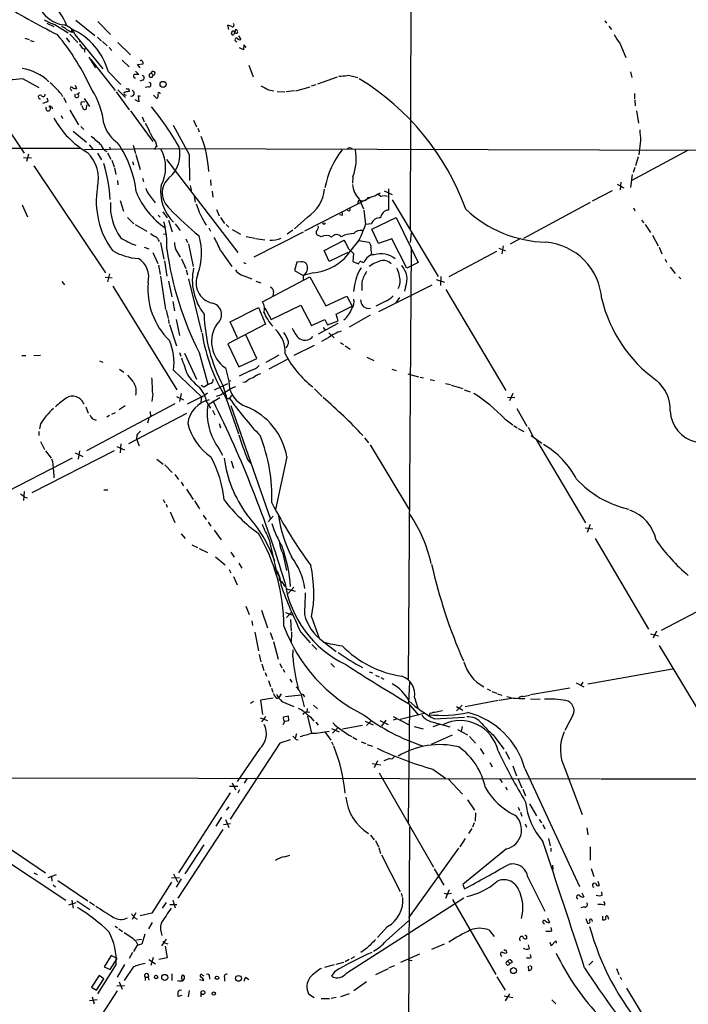
# Model space of a CAD drawing. Extents: x 2 to 966, y 4 to 875.
# Drawn here: x 725 to 861, y 547 to 747 of the extents above; entities that cross this region are included whole.
import ezdxf

# ---------------------------------------------------------------- set-up
doc = ezdxf.new("R2010")
doc.units = 0
doc.header["$MEASUREMENT"] = 0
doc.layers.add('MAIN', color=5, linetype='CONTINUOUS')

msp = doc.modelspace()

# ---------------------------------------------------------------- linework, layer by layer
at = {"layer": 'MAIN'}
for p, q in [((805.0107, 861.06), (804.5027, 704.088)), ((736.7693, 746.4213), (740.664, 743.3733)), ((843.8727, 746.3366), (844.2113, 745.8286)), ((730.9273, 745.8286), (732.3667, 745.1513)), ((732.536, 745.5746), (735.2453, 743.8813)), ((735.9227, 744.0506), (736.0073, 744.6433)), ((736.0073, 744.3046), (736.092, 743.966)), ((741.2567, 746.1673), (743.7967, 743.5426)), ((767.7573, 744.5586), (767.588, 745.4053)), ((769.0273, 744.474), (769.0273, 744.1353)), ((844.7193, 745.236), (845.2273, 744.5586)), ((726.44, 742.7806), (727.3713, 742.5266)), ((727.5407, 742.3573), (728.3027, 742.1033)), ((734.822, 742.8653), (735.4993, 742.0186)), ((735.584, 743.6273), (737.1927, 741.934)), ((736.6, 743.5426), (742.2727, 736.6)), ((737.4467, 742.5266), (737.616, 742.0186)), ((741.172, 743.0346), (742.0187, 742.188)), ((769.0273, 744.1353), (768.6887, 743.458)), ((769.7047, 743.2886), (770.2127, 742.5266)), ((738.0393, 740.7486), (738.5473, 740.5793)), ((738.5473, 740.5793), (738.886, 740.8333)), ((738.5473, 740.5793), (738.5473, 739.9866)), ((742.188, 742.1033), (743.1193, 741.2566)), ((743.5427, 740.918), (744.0507, 740.3253)), ((745.3207, 741.934), (747.8607, 739.394)), ((769.1967, 742.188), (769.366, 742.0186)), ((770.7207, 740.41), (769.9587, 740.8333)), ((770.8053, 741.426), (770.7207, 740.41)), ((771.3133, 740.918), (770.8053, 741.426)), ((846.9207, 741.7646), (848.1907, 738.886)), ((739.394, 738.9706), (740.7487, 736.7693)), ((739.8173, 738.4626), (744.728, 732.1973)), ((746.1673, 738.378), (747.6067, 737.0233)), ((749.3, 737.4466), (750.4007, 737.616)), ((749.808, 736.7693), (749.3, 737.4466)), ((771.8213, 737.362), (772.668, 734.9913)), ((726.0167, 734.6526), (729.3187, 732.79)), ((743.3733, 736.0073), (745.9133, 733.3826)), ((748.8767, 736.092), (749.554, 735.4146)), ((750.316, 734.314), (749.7233, 734.06)), ((752.094, 735.6686), (752.4327, 735.33)), ((785.7913, 733.552), (789.7707, 734.9913)), ((849.122, 736.0073), (849.376, 734.822)), ((735.838, 732.3666), (735.9227, 732.1126)), ((736.6847, 733.298), (736.9387, 732.6206)), ((745.3207, 732.3666), (746.8447, 730.758)), ((747.522, 732.536), (747.6067, 732.028)), ((751.5013, 732.9593), (750.824, 732.79)), ((775.8007, 732.3666), (776.9013, 732.1126)), ((781.304, 732.1126), (784.2673, 732.9593)), ((784.5213, 733.1286), (785.4527, 733.3826)), ((731.1813, 730.0806), (731.012, 730.6733)), ((733.806, 731.52), (734.06, 731.012)), ((734.314, 730.758), (734.822, 729.742)), ((737.0233, 731.4353), (737.616, 731.774)), ((738.4627, 730.5886), (739.5633, 728.98)), ((744.982, 731.9433), (747.6067, 728.3026)), ((746.76, 731.3506), (747.014, 731.266)), ((749.554, 729.9113), (748.792, 730.3346)), ((749.8927, 731.012), (749.3847, 731.0966)), ((749.3847, 731.0966), (749.554, 729.9113)), ((753.1947, 730.5886), (752.5173, 731.266)), ((777.5787, 732.028), (779.1027, 731.9433)), ((781.05, 732.1126), (779.3567, 731.9433)), ((849.884, 731.6046), (849.884, 730.4193)), ((849.9687, 730.25), (850.0533, 729.0646)), ((732.028, 728.726), (732.028, 728.472)), ((738.0393, 729.9113), (738.632, 729.996)), ((738.124, 728.8106), (738.124, 729.0646)), ((738.9707, 729.3186), (738.886, 728.3873)), ((721.6987, 726.44), (726.3553, 719.4973)), ((733.806, 727.1173), (734.06, 726.5246)), ((735.584, 728.218), (737.362, 725.2546)), ((747.8607, 728.0486), (752.348, 721.868)), ((750.2313, 726.8633), (750.6547, 725.8473)), ((850.3073, 728.0486), (850.7307, 725.5933)), ((737.7853, 724.916), (738.378, 724.3233)), ((760.6453, 726.186), (761.238, 724.8313)), ((761.492, 724.5773), (761.746, 723.8153)), ((736.2613, 723.9846), (738.9707, 721.6986)), ((556.0907, 720.7673), (737.87, 720.5133)), ((738.5473, 720.2593), (753.7027, 720.4286)), ((739.4787, 721.1906), (740.2407, 720.344)), ((743.6273, 720.7673), (743.7967, 720.2593)), ((748.3687, 721.106), (748.8767, 719.4126)), ((752.6867, 720.4286), (945.7267, 719.9206)), ((752.9407, 721.7833), (753.1947, 720.7673)), ((851.154, 722.0373), (850.8153, 719.1586)), ((726.186, 718.6506), (727.7947, 718.566)), ((727.202, 719.328), (726.7787, 717.804)), ((741.172, 719.4973), (742.0187, 718.1426)), ((743.204, 719.582), (743.8813, 718.312)), ((748.9613, 719.2433), (749.808, 716.1953)), ((759.714, 719.2433), (759.7987, 713.994)), ((860.806, 720.09), (849.2067, 713.9093)), ((850.646, 718.7353), (850.138, 716.9573)), ((728.3027, 716.9573), (742.7807, 695.2826)), ((744.0507, 718.058), (744.5587, 716.7033)), ((744.6433, 716.534), (744.8973, 715.1793)), ((748.284, 717.804), (748.4533, 717.1266)), ((755.142, 718.2273), (769.62, 699.3466)), ((849.9687, 716.6186), (849.63, 715.6026)), ((750.316, 714.4173), (750.4853, 713.74)), ((792.9033, 714.756), (792.8187, 713.4013)), ((849.4607, 715.1793), (849.122, 712.5546)), ((745.236, 713.994), (745.3207, 713.0626)), ((759.968, 712.978), (760.1373, 711.962)), ((764.032, 714.0786), (764.1167, 712.978)), ((800.1, 712.3006), (800.1, 707.9826)), ((846.4127, 713.232), (847.7673, 712.47)), ((847.1747, 713.6553), (847.0053, 712.0466)), ((751.6707, 711.0306), (752.856, 709.422)), ((760.73, 710.692), (760.984, 709.5913)), ((764.3707, 711.7926), (764.54, 710.6073)), ((796.29, 710.438), (783.082, 703.6646)), ((797.7293, 711.1153), (798.4913, 711.454)), ((798.576, 710.692), (797.9833, 711.1153)), ((799.2533, 711.8773), (800.862, 711.1153)), ((845.3967, 711.8773), (841.3327, 709.7606)), ((725.932, 708.9986), (727.0327, 706.628)), ((745.744, 709.93), (746.4213, 707.7286)), ((793.9193, 709.5066), (793.8347, 709.168)), ((794.1733, 710.184), (795.02, 708.2366)), ((800.862, 710.0146), (810.1753, 694.5206)), ((840.9093, 709.5066), (827.4473, 702.2253)), ((849.7147, 708.406), (849.9687, 707.8133)), ((747.268, 706.4586), (748.538, 705.1886)), ((753.4487, 706.9666), (753.872, 706.5433)), ((754.38, 707.644), (755.3113, 706.374)), ((765.302, 708.0673), (765.81, 706.7973)), ((766.064, 706.4586), (766.9107, 705.2733)), ((783.6747, 706.5433), (781.05, 704.1726)), ((790.7867, 706.9666), (790.7867, 707.39)), ((792.1413, 707.7286), (791.8027, 707.898)), ((795.1047, 707.9826), (795.4433, 705.0193)), ((796.7133, 704.088), (801.624, 706.4586)), ((801.624, 706.4586), (806.1113, 697.3146)), ((748.792, 705.0193), (751.1627, 703.6646)), ((755.5653, 705.9506), (756.3273, 703.58)), ((756.92, 705.1886), (757.936, 703.834)), ((763.6933, 704.342), (764.032, 703.6646)), ((767.2493, 705.0193), (767.7573, 704.5113)), ((787.146, 705.104), (787.3153, 705.358)), ((796.6287, 705.1886), (795.4433, 705.0193)), ((851.3233, 705.9506), (851.8313, 705.358)), ((852.0853, 705.0193), (853.186, 703.4106)), ((754.5493, 703.1566), (755.2267, 703.072)), ((768.4347, 704.0033), (770.128, 703.072)), ((771.3133, 702.6486), (773.0067, 702.31)), ((782.828, 703.4953), (772.8373, 698.4153)), ((780.7113, 703.9186), (779.6107, 703.072)), ((786.4687, 702.564), (785.7067, 702.9026)), ((791.21, 702.9026), (790.5327, 702.564)), ((798.068, 701.2093), (796.7133, 704.088)), ((804.672, 703.326), (804.5027, 701.3786)), ((853.5247, 702.9026), (854.71, 700.7013)), ((750.6547, 700.4473), (751.586, 700.1086)), ((753.9567, 701.3786), (754.634, 697.992)), ((759.0367, 702.1406), (759.3753, 701.3786)), ((759.6293, 701.1246), (760.5607, 696.5526)), ((773.176, 702.2253), (775.0387, 701.9713)), ((787.0613, 699.77), (791.1253, 701.8866)), ((793.9193, 701.4633), (793.3267, 700.8706)), ((794.0887, 701.802), (796.1207, 701.4633)), ((800.7773, 702.1406), (798.068, 701.2093)), ((803.8253, 696.214), (800.7773, 702.1406)), ((804.672, 700.3626), (804.0793, 612.902)), ((823.2987, 700.7013), (823.0447, 699.0926)), ((826.8547, 702.2253), (824.738, 701.04)), ((854.8793, 700.4473), (855.472, 699.0926)), ((752.348, 699.3466), (753.364, 697.1453)), ((757.0047, 699.9393), (757.936, 698.4153)), ((766.064, 699.77), (768.35, 696.5526)), ((788.0773, 697.5686), (787.0613, 699.77)), ((791.8873, 699.3466), (788.0773, 697.5686)), ((792.0567, 700.024), (792.988, 699.1773)), ((792.988, 699.1773), (792.9033, 697.5686)), ((796.6287, 699.262), (796.4593, 698.8386)), ((821.944, 699.6006), (812.292, 694.436)), ((822.452, 700.278), (823.8067, 699.6853)), ((753.5333, 696.8066), (753.872, 694.944)), ((754.7187, 697.6533), (755.2267, 694.6053)), ((758.19, 698.0766), (759.0367, 696.1293)), ((770.7207, 697.3146), (771.2287, 697.1453)), ((781.558, 697.3993), (781.05, 695.706)), ((782.4047, 697.484), (781.558, 697.3993)), ((792.9033, 697.5686), (794.004, 697.0606)), ((794.9353, 697.3146), (795.1893, 697.3993)), ((806.1113, 697.3146), (803.8253, 696.214)), ((856.1493, 697.992), (856.4033, 697.3993)), ((857.1653, 696.3833), (858.1813, 695.1133)), ((742.696, 694.3513), (744.1353, 694.2666)), ((743.6273, 695.0286), (743.204, 693.42)), ((753.9567, 694.6053), (754.9727, 687.832)), ((759.1213, 695.8753), (759.3753, 694.8593)), ((770.2973, 694.8593), (772.414, 694.0126)), ((774.6153, 689.356), (784.1827, 694.436)), ((781.05, 695.706), (782.828, 694.69)), ((784.9447, 695.2826), (782.828, 694.69)), ((784.1827, 694.436), (787.4, 688.594)), ((810.6833, 694.5206), (810.5987, 692.658)), ((858.8587, 694.436), (859.282, 694.0126)), ((733.9753, 693.5046), (734.4833, 692.8273)), ((744.3047, 692.5733), (757.2587, 671.576)), ((755.5653, 693.5893), (756.2427, 690.372)), ((759.6293, 694.0126), (762.254, 683.26)), ((773.2607, 693.5893), (774.2767, 693.2506)), ((794.6813, 693.42), (794.6813, 691.642)), ((808.9053, 692.7426), (798.068, 687.324)), ((803.5713, 692.404), (803.3173, 691.5573)), ((809.752, 693.928), (811.4453, 693.3353)), ((776.8167, 691.388), (776.6473, 690.626)), ((787.4, 688.594), (791.6333, 690.5413)), ((791.6333, 690.5413), (792.734, 688.5093)), ((793.1573, 692.3193), (792.988, 691.4726)), ((811.6993, 691.896), (823.8913, 671.4066)), ((756.412, 689.4406), (756.7507, 687.578)), ((776.3087, 685.8), (782.32, 688.6786)), ((782.32, 688.6786), (784.5213, 684.6146)), ((789.5167, 686.9006), (792.734, 688.5093)), ((799.6767, 689.61), (797.56, 688.5093)), ((802.3013, 690.2873), (801.5393, 689.102)), ((755.0573, 687.6626), (755.4807, 685.9693)), ((768.0113, 685.292), (773.7687, 688.2553)), ((773.7687, 688.2553), (775.208, 684.8686)), ((775.0387, 688.1706), (776.3087, 685.8)), ((789.94, 685.546), (789.5167, 686.9006)), ((796.3747, 686.6466), (792.1413, 684.276)), ((796.036, 688.0013), (796.4593, 688.086)), ((755.5653, 685.8), (755.65, 684.9533)), ((755.7347, 684.784), (757.174, 680.466)), ((757.0893, 685.8), (757.7667, 682.5826)), ((775.208, 684.8686), (767.588, 680.8893)), ((769.5353, 682.0746), (768.0113, 685.292)), ((784.5213, 684.6146), (787.2307, 685.8)), ((789.8553, 684.9533), (785.876, 682.8366)), ((787.2307, 685.8), (787.7387, 684.6993)), ((787.7387, 684.6993), (789.94, 685.546)), ((773.43, 677.926), (771.2287, 682.6673)), ((786.892, 684.1913), (787.3153, 683.5986)), ((787.9927, 683.0906), (789.0933, 682.0746)), ((767.588, 680.8893), (769.7893, 676.2326)), ((785.0293, 680.5506), (780.9653, 678.5186)), ((787.9927, 682.1593), (786.5533, 681.3126)), ((790.3633, 681.1433), (790.956, 680.72)), ((791.2947, 680.466), (792.3107, 679.7886)), ((725.8473, 678.5186), (726.694, 678.5186)), ((728.3027, 678.5186), (729.6573, 678.6033)), ((757.7667, 679.1113), (758.0207, 678.3493)), ((758.7827, 678.942), (761.238, 673.6926)), ((761.746, 679.1113), (763.524, 672.6766)), ((777.9173, 678.6033), (775.2927, 677.0793)), ((741.5953, 677.418), (742.2727, 677.164)), ((769.7893, 676.2326), (773.43, 677.926)), ((779.6107, 677.672), (775.8853, 675.7246)), ((795.6973, 678.18), (797.1367, 677.5026)), ((745.6593, 675.7246), (746.506, 675.132)), ((747.268, 674.5393), (748.3687, 673.1846)), ((756.5813, 675.5553), (762.254, 670.1366)), ((767.08, 675.9786), (767.7573, 673.2693)), ((772.2447, 675.4706), (769.874, 674.2853)), ((800.7773, 675.7246), (801.624, 675.4706)), ((803.9947, 674.7933), (806.196, 674.2006)), ((762.6773, 672.084), (762.1693, 672.4226)), ((764.8787, 671.576), (767.588, 672.846)), ((766.572, 672.4226), (767.334, 669.798)), ((768.1807, 673.354), (767.7573, 673.2693)), ((771.144, 673.1), (770.636, 673.0153)), ((806.5347, 674.116), (807.212, 673.9466)), ((808.5667, 673.608), (809.4133, 673.4386)), ((811.6147, 672.846), (812.6307, 672.592)), ((812.8, 672.5073), (815.1707, 671.83)), ((752.348, 670.814), (752.1787, 669.2053)), ((758.1053, 670.814), (757.7667, 669.2053)), ((759.3753, 668.6973), (762.9313, 670.4753)), ((763.4393, 670.8986), (762.9313, 670.4753)), ((766.064, 670.4753), (765.2173, 670.2213)), ((767.9267, 669.798), (768.35, 670.3906)), ((785.114, 671.7453), (786.638, 670.2213)), ((815.4247, 671.576), (816.61, 671.1526)), ((825.246, 670.814), (824.5687, 669.29)), ((756.8353, 668.6973), (738.9707, 659.2146)), ((757.174, 670.2213), (758.6133, 669.544)), ((762.254, 670.1366), (762, 668.6126)), ((763.27, 669.1206), (764.032, 667.8506)), ((763.524, 668.528), (765.9793, 669.9673)), ((767.334, 669.798), (767.2493, 669.3746)), ((767.2493, 669.798), (769.7047, 662.6013)), ((767.334, 669.798), (767.9267, 669.798)), ((824.23, 670.052), (825.6693, 669.9673)), ((738.8013, 668.1046), (739.3093, 666.8346)), ((744.0507, 666.5806), (744.8127, 666.9193)), ((746.76, 668.274), (745.5747, 667.512)), ((747.522, 660.654), (759.2907, 666.8346)), ((751.84, 667.1733), (751.9247, 666.1573)), ((764.4553, 667.4273), (764.9633, 666.496)), ((768.1807, 668.3586), (776.224, 645.3293)), ((826.0927, 667.766), (828.1247, 664.21)), ((729.6573, 664.6333), (729.4033, 663.6173)), ((743.6273, 666.3266), (743.0347, 665.988)), ((751.586, 665.734), (751.332, 664.8026)), ((765.81, 664.718), (766.064, 663.8713)), ((823.6373, 665.6493), (825.246, 664.464)), ((729.3187, 663.1093), (729.3187, 662.2626)), ((825.5, 664.2946), (826.1773, 663.8713)), ((826.3467, 663.702), (827.532, 663.1093)), ((828.3787, 663.956), (829.3947, 662.0086)), ((729.6573, 661.0773), (730.4193, 659.4686)), ((745.9133, 660.5693), (745.744, 658.7913)), ((749.1307, 662.3473), (749.046, 661.5853)), ((749.046, 661.5853), (749.6387, 660.2306)), ((795.274, 661.8393), (796.036, 660.8233)), ((828.9713, 662.2626), (831.1727, 660.7386)), ((830.072, 661.3313), (839.978, 644.5673)), ((744.5587, 659.2146), (727.8793, 650.6633)), ((730.6733, 659.2146), (731.774, 657.6906)), ((736.6847, 658.7913), (738.2087, 658.0293)), ((737.5313, 659.2146), (737.2773, 657.5213)), ((745.0667, 660.0613), (746.6753, 659.384)), ((765.81, 659.5533), (766.4873, 658.2833)), ((796.3747, 660.4), (804.3333, 647.192)), ((715.9413, 647.3613), (736.092, 657.7753)), ((753.1947, 657.5213), (754.4647, 656.5053)), ((768.2653, 657.1826), (768.6887, 655.6586)), ((771.5673, 657.4366), (772.16, 656.6746)), ((779.526, 657.9446), (777.24, 647.2766)), ((732.282, 655.2353), (732.3667, 653.7113)), ((754.8033, 656.336), (756.3273, 654.812)), ((756.8353, 654.3886), (757.5973, 653.3726)), ((758.1053, 652.8646), (758.6133, 652.1026)), ((726.3553, 650.9173), (726.186, 649.1393)), ((742.442, 651.256), (743.2887, 651.256)), ((759.206, 651.4253), (760.5607, 649.3086)), ((726.44, 649.8166), (727.0327, 649.6473)), ((754.4647, 649.3086), (754.8033, 648.6313)), ((760.8147, 649.0546), (761.8307, 647.446)), ((755.0573, 648.3773), (755.3113, 647.7846)), ((755.904, 646.8533), (756.8353, 644.652)), ((762.5927, 646.176), (763.1853, 645.2446)), ((763.6087, 644.7366), (764.1167, 643.89)), ((776.732, 645.922), (775.716, 644.8213)), ((764.794, 643.128), (766.2333, 641.1806)), ((839.8933, 643.5513), (841.502, 643.382)), ((840.9093, 644.2286), (840.3167, 642.62)), ((758.1053, 642.366), (758.952, 641.4346)), ((775.97, 641.1806), (777.4093, 634.6613)), ((841.9253, 641.4346), (852.7627, 623.062)), ((760.3067, 640.1646), (761.4073, 639.572)), ((761.746, 639.4026), (763.4393, 638.556)), ((768.1807, 638.6406), (768.858, 637.6246)), ((765.048, 637.7093), (766.9953, 636.1006)), ((778.6793, 638.3866), (779.4413, 634.9153)), ((767.842, 635.1693), (768.1807, 634.492)), ((769.7893, 636.4393), (770.382, 635.4233)), ((776.9013, 635.254), (777.4093, 635.254)), ((768.6887, 633.73), (769.4507, 632.0366)), ((778.002, 632.968), (778.51, 632.6293)), ((778.51, 632.6293), (779.1027, 631.698)), ((779.4413, 631.19), (781.2193, 630.7666)), ((780.9653, 631.5286), (779.78, 630.2586)), ((868.8493, 629.92), (855.3027, 622.808)), ((771.2287, 627.7186), (771.906, 626.0253)), ((774.3613, 626.872), (775.6313, 623.316)), ((772.414, 624.7553), (772.5833, 623.824)), ((779.272, 626.4486), (780.542, 625.9406)), ((780.3727, 626.4486), (779.4413, 625.4326)), ((780.288, 625.0093), (780.3727, 622.6386)), ((784.5213, 625.5173), (786.0453, 621.1993)), ((854.3713, 622.6386), (853.694, 621.1993)), ((773.0067, 622.4693), (773.7687, 618.6593)), ((776.1393, 622.3846), (776.6473, 620.9453)), ((776.8167, 620.522), (777.748, 616.966)), ((780.4573, 622.4693), (780.3727, 620.1833)), ((782.32, 622.4693), (784.2673, 620.268)), ((786.8073, 620.6066), (789.5167, 618.49)), ((853.186, 622.1306), (854.7947, 621.7073)), ((780.7113, 617.474), (780.796, 618.8286)), ((784.606, 619.9293), (785.622, 618.9133)), ((854.8793, 619.76), (866.2247, 600.8793)), ((773.938, 617.8973), (774.2767, 616.458)), ((774.446, 616.0346), (774.8693, 614.68)), ((778.0867, 616.1193), (778.51, 615.188)), ((778.764, 614.934), (779.018, 614.3413)), ((788.416, 616.1193), (789.178, 615.3573)), ((857.5887, 614.934), (840.486, 611.886)), ((775.1233, 614.2566), (775.3773, 613.4946)), ((775.8007, 612.648), (776.224, 611.4626)), ((780.1187, 612.902), (780.542, 612.3093)), ((796.2053, 614.426), (796.8827, 614.172)), ((797.4753, 613.7486), (798.2373, 613.41)), ((798.576, 613.2406), (799.1687, 612.902)), ((776.3933, 611.124), (776.6473, 610.2773)), ((804.3333, 612.394), (804.164, 607.9913)), ((820.0813, 610.9546), (820.7587, 610.616)), ((836.8453, 611.124), (828.8867, 609.7693)), ((838.1153, 612.14), (839.6393, 611.378)), ((839.47, 612.3093), (839.0467, 611.7166)), ((776.732, 609.092), (774.192, 608.6686)), ((774.192, 608.6686), (774.6153, 605.79)), ((777.494, 609.0073), (777.9173, 609.1766)), ((778.3407, 609.9386), (777.9173, 609.1766)), ((779.272, 609.4306), (782.4047, 609.7693)), ((782.4047, 609.7693), (782.9973, 607.314)), ((805.3493, 609.1766), (806.0267, 607.06)), ((822.2827, 608.584), (815.594, 607.314)), ((821.0127, 610.4466), (822.0287, 610.108)), ((822.198, 609.9386), (823.0447, 609.6846)), ((825.4153, 609.092), (822.5367, 608.584)), ((824.0607, 609.4306), (824.9073, 609.1766)), ((827.278, 609.4306), (828.7173, 609.6846)), ((828.8867, 608.9226), (830.834, 608.838)), ((772.7527, 608.4146), (772.16, 607.9913)), ((778.51, 608.4146), (780.9653, 607.3986)), ((784.9447, 607.6526), (785.7067, 606.8906)), ((804.3333, 607.568), (804.0793, 583.8613)), ((804.164, 607.9913), (806.196, 605.6206)), ((815.0013, 607.6526), (813.9007, 606.4673)), ((813.9007, 607.3986), (815.1707, 606.6366)), ((774.1073, 605.1126), (775.6313, 604.52)), ((775.208, 605.3666), (774.3613, 604.266)), ((779.8647, 605.4513), (778.8487, 605.1973)), ((779.9493, 604.52), (779.8647, 605.4513)), ((783.082, 606.2133), (782.7433, 605.79)), ((783.336, 606.298), (784.1827, 606.2133)), ((783.6747, 605.4513), (784.5213, 601.98)), ((799.592, 604.6046), (798.6607, 603.4193)), ((801.0313, 605.3666), (804.164, 603.758)), ((801.878, 604.8586), (801.0313, 604.6046)), ((807.2967, 605.9593), (802.4707, 604.774)), ((808.482, 605.9593), (808.3127, 605.7053)), ((809.4133, 604.8586), (815.5093, 605.1973)), ((837.438, 605.6206), (835.8293, 602.488)), ((779.1027, 604.4353), (778.6793, 603.6733)), ((779.1027, 604.4353), (779.9493, 604.52)), ((785.368, 604.1813), (785.876, 603.5886)), ((788.5853, 602.9113), (790.1093, 602.234)), ((789.7707, 602.996), (788.7547, 601.98)), ((790.7867, 602.8266), (794.8507, 603.5886)), ((795.3587, 604.4353), (796.9673, 603.6733)), ((796.544, 604.4353), (795.6127, 603.504)), ((798.322, 604.52), (800.0153, 603.758)), ((805.2647, 603.3346), (807.1273, 602.8266)), ((808.9053, 604.266), (812.546, 603.25)), ((810.4293, 603.758), (809.0747, 603.25)), ((814.07, 602.742), (816.102, 601.6413)), ((815.0013, 603.3346), (814.832, 602.4033)), ((780.2033, 600.6253), (778.0867, 599.948)), ((781.4733, 601.8106), (781.2193, 600.964)), ((781.3887, 600.71), (781.812, 600.6253)), ((787.2307, 602.234), (788.416, 600.5406)), ((792.9033, 601.1333), (793.6653, 600.71)), ((812.9693, 601.5566), (808.736, 599.694)), ((816.5253, 601.3026), (817.7107, 599.948)), ((821.2667, 601.6413), (823.468, 598.7626)), ((778.0867, 599.948), (768.0113, 584.5386)), ((774.0227, 598.8473), (769.4507, 592.1586)), ((788.5853, 600.202), (788.924, 599.5246)), ((794.5967, 600.202), (795.528, 599.8633)), ((795.782, 599.694), (796.8827, 599.3553)), ((818.642, 598.8473), (819.404, 597.7466)), ((800.354, 596.8153), (799.1687, 596.392)), ((823.8067, 598.2546), (824.5687, 596.7306)), ((796.798, 595.7993), (798.576, 595.5453)), ((797.8987, 596.392), (797.2213, 594.9526)), ((809.0747, 594.6986), (811.6147, 592.836)), ((820.5893, 596.0533), (821.0973, 595.122)), ((825.246, 595.376), (826.008, 593.344)), ((827.7013, 594.7833), (838.7927, 570.9073)), ((835.8293, 594.7833), (839.3007, 585.47)), ((702.1407, 592.9206), (843.026, 592.7513)), ((771.4827, 592.836), (770.89, 591.82)), ((798.2373, 593.9366), (809.244, 574.802)), ((812.2073, 592.7513), (815.086, 589.6186)), ((822.6213, 592.6666), (823.1293, 591.9893)), ((826.3467, 592.6666), (827.1087, 590.8886)), ((843.1953, 592.7513), (870.7967, 592.7513)), ((769.62, 591.1426), (767.9267, 591.1426)), ((768.4347, 591.9046), (769.112, 590.4653)), ((823.8067, 591.058), (824.1453, 590.4653)), ((827.278, 590.6346), (827.8707, 589.28)), ((768.0113, 589.8726), (757.5973, 573.7013)), ((769.9587, 590.4653), (769.62, 589.788)), ((767.7573, 587.0786), (767.2493, 586.4013)), ((816.102, 588.4333), (817.5413, 586.4013)), ((826.3467, 586.994), (826.6007, 586.3166)), ((828.6327, 587.6713), (830.072, 585.216)), ((712.3853, 585.978), (730.6733, 573.7013)), ((766.318, 584.962), (765.1327, 583.0993)), ((817.7107, 585.8086), (817.626, 584.1153)), ((826.8547, 585.978), (827.1087, 585.1313)), ((766.6567, 583.438), (768.096, 583.692)), ((767.08, 584.454), (767.7573, 582.8453)), ((804.3333, 582.93), (803.7407, 461.518)), ((816.9487, 582.676), (816.2713, 581.66)), ((817.4567, 583.7766), (817.118, 582.93)), ((827.786, 583.6073), (828.04, 582.93)), ((830.58, 584.454), (831.088, 583.7766)), ((831.342, 583.438), (831.7653, 582.5913)), ((840.232, 582.7606), (840.486, 581.406)), ((766.572, 582.422), (757.428, 568.5366)), ((796.4593, 581.3213), (797.2213, 580.39)), ((815.594, 580.644), (814.578, 578.9506)), ((832.5273, 580.644), (832.866, 579.12)), ((716.1107, 580.4746), (734.7373, 568.1133)), ((762.6773, 579.374), (758.8673, 573.4473)), ((797.4753, 580.2206), (798.068, 578.9506)), ((798.1527, 578.7813), (798.4913, 577.596)), ((804.2487, 564.5573), (814.324, 578.6966)), ((832.9507, 578.6966), (832.9507, 578.0193)), ((840.9093, 578.9506), (840.9093, 576.2413)), ((779.018, 576.9186), (780.1187, 577.2573)), ((798.6607, 577.342), (802.4707, 569.8913)), ((823.976, 578.5273), (815.1707, 571.3306)), ((833.2893, 575.2253), (833.374, 574.3786)), ((728.3027, 573.7013), (728.98, 573.3626)), ((732.79, 573.278), (731.0967, 572.6853)), ((731.8587, 572.8546), (731.9433, 572.008)), ((757.7667, 572.6853), (756.158, 572.6006)), ((756.5813, 573.4473), (757.3433, 571.8386)), ((809.3287, 574.4633), (811.276, 571.1613)), ((828.294, 572.77), (831.7653, 565.912)), ((841.1633, 574.548), (841.6713, 572.9393)), ((732.1973, 571.246), (732.7053, 570.8226)), ((733.1287, 572.0926), (739.2247, 568.0286)), ((756.158, 571.754), (752.1787, 565.4886)), ((758.1053, 572.4313), (757.0893, 570.738)), ((815.1707, 571.3306), (815.5093, 570.3993)), ((842.518, 572.008), (842.772, 571.0766)), ((802.64, 569.5526), (802.894, 568.8753)), ((811.3607, 569.5526), (812.1227, 569.3833)), ((812.3767, 570.23), (811.6147, 568.452)), ((812.8847, 569.468), (812.1227, 569.3833)), ((839.216, 569.6373), (839.6393, 568.7906)), ((843.3647, 569.1293), (843.28, 569.8066)), ((736.7693, 567.6053), (735.33, 567.0973)), ((736.0073, 568.1133), (736.092, 567.2666)), ((736.092, 567.2666), (736.2613, 566.5046)), ((737.0233, 568.0286), (739.648, 566.2506)), ((739.5633, 567.7746), (740.5793, 567.0973)), ((755.0573, 567.69), (754.2953, 566.5046)), ((755.8193, 567.2666), (757.2587, 567.2666)), ((756.412, 568.1133), (756.92, 566.5893)), ((791.6333, 553.3813), (815.34, 568.6213)), ((813.054, 568.2826), (821.8593, 553.0426)), ((839.724, 566.7586), (839.0467, 566.5893)), ((748.9613, 565.5733), (748.1993, 564.2186)), ((752.1787, 565.4886), (749.808, 564.9806)), ((843.4493, 564.896), (843.4493, 564.134)), ((844.4653, 564.9806), (844.6347, 564.3033)), ((744.728, 562.864), (745.236, 562.5253)), ((748.7073, 564.5573), (749.2153, 564.3033)), ((752.2633, 563.626), (751.5013, 562.356)), ((799.9307, 562.7793), (797.8987, 560.578)), ((799.592, 559.816), (804.164, 563.9646)), ((831.5113, 563.4566), (831.6807, 563.2873)), ((832.2733, 564.4726), (832.6967, 563.626)), ((840.0627, 564.388), (840.4013, 563.4566)), ((841.248, 564.134), (841.3327, 563.7953)), ((745.49, 562.356), (746.252, 561.7633)), ((750.7393, 561.2553), (750.1467, 559.2233)), ((820.42, 562.102), (821.5207, 560.7473)), ((828.04, 560.9166), (828.04, 560.324)), ((833.2047, 561.9326), (833.0353, 562.61)), ((749.1307, 558.8846), (748.4533, 557.6993)), ((748.9613, 559.816), (749.3, 559.1386)), ((749.046, 560.07), (750.062, 560.2393)), ((755.0573, 560.2393), (754.126, 558.8846)), ((754.38, 559.7313), (754.634, 559.562)), ((754.634, 559.562), (755.396, 559.308)), ((754.888, 558.8), (755.3113, 556.4293)), ((811.3607, 559.2233), (808.8207, 558.1226)), ((828.6327, 558.292), (828.4633, 559.054)), ((832.7813, 559.6466), (833.0353, 558.8846)), ((833.0353, 558.8846), (833.9667, 559.9006)), ((833.9667, 559.9006), (834.0513, 559.3926)), ((743.966, 556.9373), (742.5267, 554.6513)), ((745.1513, 556.3446), (743.966, 556.9373)), ((748.284, 557.53), (747.6067, 556.3446)), ((793.242, 556.6833), (792.48, 556.26)), ((795.6973, 558.3766), (794.512, 557.53)), ((806.3653, 557.1913), (802.5553, 555.498)), ((823.8913, 558.038), (823.976, 557.4453)), ((828.9713, 556.514), (828.8867, 557.1066)), ((744.982, 555.1593), (741.172, 549.148)), ((743.712, 554.0586), (745.1513, 556.3446)), ((746.6753, 555.0746), (745.1513, 552.5346)), ((751.586, 556.0906), (752.9407, 555.244)), ((752.4327, 556.514), (752.0093, 554.9053)), ((755.3113, 556.4293), (753.618, 556.0906)), ((787.2307, 554.5666), (789.178, 555.0746)), ((789.5167, 555.1593), (791.0407, 555.5826)), ((792.1413, 556.0906), (791.2947, 555.6673)), ((800.2693, 554.482), (801.37, 554.9053)), ((804.926, 555.8366), (804.0793, 556.006)), ((824.23, 555.752), (824.6533, 555.3286)), ((825.1613, 555.498), (824.6533, 555.3286)), ((828.3787, 554.736), (828.4633, 553.8893)), ((841.502, 555.752), (840.6553, 554.99)), ((741.5107, 552.8733), (739.9867, 550.5026)), ((742.442, 552.196), (741.5107, 552.8733)), ((742.5267, 554.6513), (743.712, 554.0586)), ((748.3687, 554.5666), (746.5907, 551.8573)), ((756.2427, 553.212), (756.2427, 551.8573)), ((762.4233, 552.958), (762.6773, 552.7886)), ((789.178, 553.6353), (788.5853, 552.704)), ((797.56, 553.0426), (800.1, 554.3126)), ((846.2433, 554.3126), (846.7513, 553.0426)), ((741.0027, 549.91), (742.442, 552.196)), ((745.0667, 550.7566), (746.6753, 550.8413)), ((745.5747, 551.6033), (746.1673, 550.0793)), ((750.824, 552.5346), (750.824, 551.8573)), ((750.824, 552.5346), (751.4167, 552.5346)), ((751.4167, 552.5346), (751.586, 551.942)), ((758.2747, 552.1113), (758.3593, 551.8573)), ((758.444, 551.7726), (758.7827, 552.2806)), ((761.8307, 552.0266), (762.6773, 551.8573)), ((763.8627, 552.6193), (763.8627, 552.1113)), ((766.9107, 552.45), (766.9107, 551.688)), ((771.3133, 552.45), (771.8213, 552.0266)), ((795.6127, 551.6033), (793.0727, 549.7406)), ((822.0287, 552.6193), (823.722, 549.91)), ((847.0053, 552.6193), (847.2593, 552.0266)), ((745.1513, 549.7406), (733.3827, 531.7066)), ((739.9867, 550.5026), (741.0027, 549.91)), ((758.2747, 548.8093), (757.5127, 548.64)), ((759.6293, 548.5553), (759.7987, 549.8253)), ((762.0847, 549.402), (762.0847, 548.5553)), ((783.9287, 549.148), (785.0293, 548.386)), ((790.448, 548.64), (792.226, 549.2326)), ((823.5527, 548.7246), (825.246, 548.386)), ((824.5687, 549.148), (823.722, 547.7086)), ((848.2753, 550.3333), (854.7947, 539.496)), ((741.0873, 547.9626), (739.5633, 547.7086)), ((740.0713, 548.5553), (740.4947, 547.116)), ((786.4687, 548.2166), (788.162, 548.2166)), ((788.5007, 548.3013), (789.5167, 548.4706)), ((833.2047, 547.9626), (833.9667, 547.116))]:
    msp.add_line(p, q, dxfattribs=at)
for centre, radius in [((754.4452, 733.4354), 0.6104), ((731.5834, 728.9588), 0.1496), ((753.0342, 552.5636), 0.3487), ((754.802, 552.4653), 0.6214), ((765.371, 552.4121), 0.3455), ((769.7262, 552.2907), 0.5883), ((825.4138, 553.8549), 0.602), ((762.5153, 549.4107), 0.3964), ((764.7051, 549.1967), 0.3379)]:
    msp.add_circle(centre, radius, dxfattribs=at)
for centre, radius, start, end in [((735.5319, 752.3698), 7.0183, 169.052866, 258.600088), ((788.8945, 856.4902), 126.0017, 237.635164, 243.688456), ((721.2564, 739.6495), 14.8596, 22.435587, 44.944108), ((723.6043, 746.9203), 12.5026, 182.675893, 281.125061), ((736.2903, 756.9775), 12.005, 240.722191, 251.776346), ((733.0584, 742.6822), 2.6338, 45.432244, 69.627527), ((733.9, 742.6599), 2.8407, 18.103911, 85.058304), ((862.4246, 998.3243), 284.0032, 243.320357, 243.549522), ((730.3258, 732.3379), 13.5537, 15.707786, 65.216858), ((767.5031, 743.8807), 1.527, 56.315136, 86.812677), ((768.6463, 743.839), 0.3834, 6.33524, 276.350095), ((768.5098, 745.4531), 0.3415, 242.09924, 58.408984), ((769.1543, 744.008), 0.483, 52.140624, 105.244715), ((769.2472, 744.1285), 0.3309, 228.344889, 52.03539), ((692.7997, 710.6047), 52.0049, 24.634732, 39.298569), ((769.3236, 742.4843), 0.3224, 66.782742, 246.815414), ((770.001, 743.1615), 0.6693, 214.689739, 288.440363), ((854.326, 747.5787), 9.415, 205.384356, 218.136411), ((949.4564, 868.1696), 246.8467, 210.848166, 211.077353), ((750.0196, 738.0817), 0.2159, 11.299523, 168.695275), ((723.9844, 726.016), 10.8449, 47.215865, 79.654326), ((750.0619, 737.7853), 0.3787, 333.44848, 63.428183), ((748.8625, 735.1535), 0.4165, 141.179062, 271.954072), ((749.046, 481.4148), 254.0003, 89.885409, 90.114591), ((750.1805, 734.7712), 0.4768, 286.508202, 83.88407), ((752.0278, 735.2636), 0.4104, 80.716712, 9.313103), ((752.4598, 735.6958), 0.3668, 265.763028, 184.252549), ((748.5441, 1158.5078), 425.4587, 275.595007, 275.824178), ((790.6385, 725.5443), 9.7609, 70.359522, 83.650409), ((767.2977, 690.5715), 51.5557, 19.937826, 58.581008), ((721.9844, 721.8997), 15.2414, 39.138352, 50.861648), ((735.9073, 732.6129), 0.2559, 43.796617, 254.285299), ((736.6848, 733.5523), 0.9657, 232.1297, 285.24367), ((727.427, 724.0549), 15.0852, 5.529943, 33.050315), ((747.3525, 733.4672), 0.9465, 243.440363, 280.316217), ((751.5859, 733.3827), 0.4317, 258.700477, 78.671848), ((965.5485, 1113.7672), 425.9937, 243.320363, 243.549534), ((729.5727, 730.885), 0.3903, 49.395521, 282.519254), ((730.1795, 731.393), 0.4114, 210.966145, 5.901842), ((736.981, 731.16), 0.4045, 137.104042, 42.895958), ((746.76, 731.6046), 0.254, 90, 270), ((789.5285, 520.2925), 215.8457, 101.19923, 101.428439), ((748.0299, 731.647), 0.5678, 252.908398, 72.886143), ((752.7572, 731.1813), 0.7367, 306.432795, 20.169163), ((753.6462, 731.5482), 0.2276, 352.88123, 209.754253), ((729.5025, 732.8031), 3.1985, 280.414759, 301.659608), ((731.1813, 728.5688), 0.4875, 150.263865, 29.730306), ((731.7318, 728.3453), 0.4823, 52.11564, 105.278039), ((738.1804, 729.5162), 0.4195, 109.652905, 222.275527), ((738.632, 728.8275), 0.5082, 181.905397, 299.985395), ((712.4352, 695.645), 51.7533, 29.04027, 39.976776), ((748.0346, 735.1196), 17.83, 208.509388, 240.075678), ((749.3346, 727.4639), 7.1646, 195.837634, 235.927325), ((742.0954, 720.0973), 10.342, 19.569228, 31.549612), ((2239.767, 1526.5243), 1685.9002, 208.3806591, 208.609844), ((1185.4145, 1230.0755), 675.0102, 228.699477, 228.9286616), ((760.3387, 727.5929), 9.4065, 205.378654, 218.142311), ((742.1464, 714.8741), 21.5656, 2.386243, 21.803235), ((1401.4168, 765.4647), 551.9738, 184.283325, 184.512498), ((743.8387, 721.6138), 1.9511, 192.526897, 245.665408), ((727.1755, 709.0735), 22.009, 6.430865, 34.46771), ((752.8137, 720.471), 0.1339, 198.462013, 71.578587), ((753.0677, 720.598), 0.2116, 53.124688, 180), ((747.3917, 716.6187), 7.581, 331.299003, 28.700334), ((751.6099, 719.2745), 6.2529, 310.249164, 13.812006), ((792.2764, 719.7813), 0.7927, 54.742115, 134.780242), ((733.7684, 714.2856), 7.6032, 346.840342, 45.050088), ((803.9634, 709.5654), 16.9829, 141.339981, 170.152257), ((783.307, 718.3888), 10.2609, 339.26521, 10.022762), ((715.7566, 708.9747), 27.978, 2.303673, 17.484425), ((758.3874, 711.441), 4.1065, 131.805722, 231.290292), ((757.6183, 709.72), 16.6888, 170.220871, 216.598744), ((753.5341, 712.8091), 2.5759, 189.469636, 223.664562), ((762.767, 711.7944), 8.8056, 172.275245, 225.374519), ((797.6415, 713.5607), 4.8405, 184.899295, 224.234138), ((764.3252, 717.9723), 16.5785, 202.834777, 235.302464), ((779.5197, 712.9843), 7.6649, 302.825503, 354.247234), ((794.8589, 711.0877), 1.2299, 240.752637, 332.647413), ((795.824, 713.8676), 3.3474, 272.179442, 304.693205), ((799.2533, 709.4216), 1.4397, 61.932663, 118.063825), ((754.8868, 708.8289), 11.1108, 176.503086, 215.387572), ((780.3733, 715.6602), 20.26, 198.437453, 211.964854), ((791.4392, 708.3803), 0.9579, 317.132054, 356.468811), ((794.3681, 709.5743), 0.4539, 104.039305, 188.578205), ((803.365, 753.4973), 65.6439, 223.589597, 230.653296), ((790.6599, 708.1952), 1.2351, 247.839382, 275.892458), ((798.221, 704.7427), 1.6535, 80.591794, 164.355885), ((800.2391, 706.2348), 1.7533, 94.550337, 175.446405), ((832.6136, 725.9979), 24.544, 226.643639, 268.414966), ((735.6261, 700.7705), 19.6148, 357.818912, 14.289943), ((784.818, 704.5535), 1.0789, 311.81038, 11.320346), ((787.1883, 705.6542), 0.5518, 212.463229, 265.603684), ((770.7977, 713.4771), 26.0565, 332.543969, 341.058965), ((752.4534, 712.0301), 11.6931, 235.490291, 252.623731), ((753.7722, 705.1163), 2.6323, 225.423265, 249.631202), ((751.8315, 700.934), 1.9974, 20.472781, 59.14103), ((750.2642, 699.2553), 11.997, 339.371177, 16.852305), ((748.5338, 692.907), 18.8257, 21.380135, 30.262966), ((776.5257, 705.7264), 3.8686, 263.006882, 297.979965), ((786.0263, 703.4068), 0.597, 144.992255, 237.630393), ((787.4569, 700.7698), 2.0483, 56.572154, 118.844862), ((789.593, 701.7397), 1.25, 41.257072, 143.723245), ((876.8111, 237.4259), 473.2823, 100.191062, 100.420259), ((794.498, 701.9288), 1.9376, 79.511861, 137.359307), ((762.2035, 701.5988), 5.4572, 182.312515, 197.703514), ((780.3167, 695.3176), 12.6482, 21.845151, 31.289426), ((391.9382, 1016.8237), 510.8461, 321.406319, 321.926882), ((795.4352, 700.5679), 1.1277, 349.510188, 52.563067), ((800.9905, 700.1512), 4.4515, 177.278036, 191.522473), ((830.9008, 689.0981), 12.4083, 3.93027, 85.220406), ((750.1287, 709.6817), 11.5393, 239.199399, 266.724102), ((821.4708, 709.2024), 66.8769, 187.88835, 206.740301), ((797.2212, 696.8067), 2.1166, 89.997293, 163.74077), ((798.5251, 694.4355), 4.6734, 51.180122, 106.199689), ((747.04, 694.3564), 4.5143, 345.820614, 57.443145), ((782.6374, 696.4468), 1.063, 35.26888, 102.645151), ((782.0157, 696.2135), 1.7136, 312.197218, 29.625857), ((783.7913, 706.0502), 10.8292, 276.114076, 313.240612), ((667.1618, 781.9973), 152.6538, 326.192749, 326.421911), ((794.2839, 696.6131), 0.9573, 47.120783, 86.478547), ((799.948, 691.7639), 6.0778, 100.599792, 128.010085), ((799.0853, 695.7361), 2.0181, 41.017936, 97.267635), ((799.5806, 693.926), 4.2711, 339.123813, 40.892013), ((771.4846, 693.7803), 11.1092, 167.345492, 218.263595), ((765.4378, 693.2827), 4.3148, 156.132025, 255.681304), ((771.3263, 697.2592), 2.6112, 212.004685, 246.791902), ((783.59, 694.2667), 0.7988, 122.004623, 212.010706), ((801.9452, 691.3905), 8.8368, 146.26084, 173.966763), ((809.602, 688.1174), 15.8349, 152.060837, 160.435526), ((798.5628, 694.322), 3.7438, 3.04086, 30.356135), ((799.6381, 693.5553), 2.8327, 328.264761, 19.923489), ((765.9085, 691.9664), 14.5486, 174.935926, 225.629366), ((775.8648, 691.4365), 0.9531, 357.08326, 67.859223), ((798.5761, 692.4885), 3.0817, 290.924451, 322.816264), ((763.9968, 686.8197), 2.3127, 309.610491, 80.696112), ((772.5348, 688.0328), 2.4657, 341.227027, 32.4564), ((791.1084, 689.356), 2.0517, 318.679309, 16.787779), ((796.2768, 689.836), 1.8504, 181.755963, 262.522804), ((871.0618, 696.6649), 28.5821, 193.590599, 234.062043), ((795.5754, 687.7954), 32.8256, 181.562031, 207.925129), ((784.1941, 691.2105), 10.1352, 203.067947, 221.874096), ((788.0459, 689.5316), 4.8511, 308.122665, 341.611738), ((770.6838, 681.2911), 6.4195, 144.290296, 235.848509), ((798.455, 688.9168), 36.5968, 189.294637, 211.494557), ((772.7784, 679.1573), 6.416, 357.319946, 45.941551), ((768.1295, 676.6089), 12.6428, 21.841888, 31.290655), ((785.5649, 685.8559), 5.2677, 200.373493, 224.566992), ((792.831, 675.6576), 8.1044, 106.474361, 126.655119), ((745.6239, 677.0774), 11.0626, 352.091612, 23.941244), ((777.9699, 681.3339), 1.8949, 317.04228, 359.355949), ((783.2141, 683.6357), 2.0361, 226.478594, 320.062563), ((796.117, 687.3225), 18.9281, 206.565999, 233.187555), ((1605.4086, 972.6338), 896.9851, 199.1752959, 199.4044852), ((770.9636, 679.5248), 4.2518, 287.536187, 314.392054), ((768.4421, 680.8359), 10.9907, 214.416055, 231.34296), ((775.0028, 671.539), 3.3538, 103.990251, 134.120529), ((745.5261, 671.2081), 3.5125, 347.958106, 30.964596), ((715.9337, 670.4169), 36.4165, 0.624789, 5.56218), ((932.5887, 376.0837), 341.3005, 119.627685, 119.856876), ((763.7667, 673.6172), 0.8613, 276.399698, 5.022182), ((773.145, 673.2016), 5.3881, 179.280079, 251.080816), ((773.4779, 670.6936), 3.3523, 103.980697, 134.123764), ((849.2619, 667.4207), 7.9051, 358.820671, 50.532411), ((757.7894, 668.1822), 5.5604, 9.716088, 47.068294), ((978.4949, 289.9096), 435.8407, 118.940965, 119.170155), ((769.9219, 668.9156), 3.3523, 103.980697, 134.123764), ((801.6525, 645.3621), 29.9149, 42.700296, 58.29986), ((744.0426, 656.7565), 16.041, 125.086623, 134.972723), ((736.1377, 667.8009), 2.4626, 19.245028, 122.294177), ((765.0837, 664.031), 5.6655, 103.324428, 173.035167), ((775.3268, 666.7559), 11.9351, 171.461259, 217.11953), ((555.9842, 565.8589), 232.8709, 16.640363, 26.369379), ((822.2981, 708.0915), 66.5029, 215.156842, 223.560956), ((722.9256, 595.139), 98.4427, 42.988706, 49.474776), ((739.8474, 658.7615), 11.7608, 130.036302, 150.048338), ((741.1062, 666.8954), 1.5119, 195.317605, 262.84913), ((766.2027, 655.6172), 13.525, 9.908813, 67.410571), ((863.7721, 667.4427), 6.6094, 181.601346, 257.397193), ((771.0361, 667.6891), 11.9513, 194.394719, 234.622101), ((751.2044, 661.0356), 2.4537, 122.315026, 147.684974), ((831.9412, 681.7394), 65.0818, 197.257333, 201.926668), ((742.7915, 649.7945), 33.7066, 358.022354, 21.709523), ((822.15, 644.8775), 18.1993, 28.127488, 59.044234), ((726.2592, 655.511), 6.0291, 357.379055, 19.477198), ((744.7302, 647.1405), 22.1938, 5.386717, 29.130932), ((791.604, 660.9724), 24.9944, 187.544806, 216.058013), ((853.4314, 667.6007), 20.7854, 222.878817, 256.838668), ((895.3543, 861.8149), 271.0633, 231.223946, 231.453146), ((793.0346, 669.1428), 32.9188, 217.2352, 234.178997), ((866.5937, 695.7121), 101.6732, 207.584744, 216.013088), ((846.1946, 639.397), 8.2686, 11.857467, 70.514725), ((750.2749, 627.0995), 28.519, 20.019306, 42.211672), ((796.1034, 650.401), 20.4984, 196.78165, 211.334018), ((805.5411, 650.2513), 28.0446, 188.880382, 206.565234), ((781.1958, 630.3801), 28.1808, 12.239939, 34.508418), ((741.3864, 623.4453), 37.5475, 0.319384, 30.408841), ((799.2555, 653.776), 26.4737, 200.942898, 208.409475), ((784.2667, 641.3106), 6.3062, 186.579688, 207.623977), ((886.6537, 663.8652), 39.5735, 215.125221, 229.219916), ((748.023, 629.1054), 32.369, 4.594036, 19.182795), ((769.3898, 629.2615), 13.9232, 8.313306, 37.35442), ((783.6373, 638.5587), 7.2054, 204.308453, 215.18022), ((774.5275, 632.1484), 3.8235, 355.783918, 41.088094), ((760.4276, 630.334), 24.5704, 348.694732, 13.16795), ((915.3485, 660.3956), 109.2443, 192.803978, 203.618579), ((775.956, 633.349), 2.0812, 349.451375, 30.56479), ((801.0508, 635.8905), 22.2017, 188.667778, 244.417847), ((878.8184, 668.8701), 107.0746, 200.217177, 205.680355), ((1883.8186, 585.9025), 1101.4676, 177.683256, 177.9124436), ((792.2606, 628.3456), 9.4673, 194.186841, 234.829494), ((809.6017, 634.9558), 32.6844, 200.228669, 243.835088), ((796.2128, 657.1355), 37.8634, 255.749055, 261.631199), ((806.1897, 635.0653), 21.8339, 224.818711, 261.093471), ((816.0097, 620.3222), 35.4131, 184.613157, 195.054626), ((816.4476, 655.5477), 45.7002, 234.547189, 241.798253), ((999.3199, 936.9378), 382.4809, 237.08179, 239.320382), ((823.3238, 618.6794), 8.2871, 195.548611, 241.770608), ((801.6766, 609.9223), 3.7476, 348.522761, 72.407291), ((779.4607, 608.992), 3.0676, 16.319973, 51.060162), ((796.8178, 604.6373), 8.3745, 27.461879, 61.123953), ((778.4253, 610.3619), 1.6439, 191.886863, 235.491118), ((783.4263, 613.3146), 6.9412, 209.904805, 224.90486), ((782.4833, 609.1464), 0.712, 16.281451, 96.338414), ((827.1515, 625.0595), 16.0616, 263.794417, 271.961657), ((827.1813, 608.4445), 0.9908, 84.399307, 139.194862), ((832.8236, 591.4371), 17.4384, 79.509337, 93.757819), ((835.606, 606.5621), 2.0597, 332.800498, 79.008671), ((779.3478, 601.4899), 6.0487, 41.983833, 65.077127), ((783.1878, 606.7425), 0.5397, 258.694232, 25.553719), ((821.3323, 627.2501), 25.3662, 227.663773, 241.973618), ((779.3568, 604.9433), 0.5681, 153.43946, 243.425927), ((781.9607, 602.3193), 3.7275, 34.588798, 59.65206), ((818.4738, 635.6626), 38.0091, 232.221992, 252.363627), ((809.5825, 607.4832), 3.2877, 214.508882, 258.113137), ((810.8584, 631.7966), 26.2152, 264.427351, 281.727208), ((809.935, 601.9963), 4.221, 92.484836, 110.135029), ((811.205, 602.2503), 4.221, 92.484836, 110.135029), ((816.1762, 601.7236), 3.5667, 38.159302, 93.914626), ((812.2846, 590.6524), 15.9605, 15.000027, 75.848655), ((771.202, 601.9259), 4.1754, 312.496791, 26.026237), ((799.8291, 615.088), 15.5431, 225.004171, 242.488311), ((814.5789, 596.6035), 7.916, 13.295766, 115.33719), ((835.527, 618.1876), 21.8434, 220.756152, 229.243848), ((950.3874, 770.411), 239.4974, 224.889638, 225.118804), ((614.0678, 1194.3261), 616.4067, 285.8320877, 286.0612667), ((784.6062, 616.423), 14.443, 269.999207, 283.906065), ((843.5, 598.6849), 8.6059, 155.64415, 206.959562), ((761.2424, 587.6641), 30.1273, 4.042569, 22.833876), ((825.7275, 656.0877), 63.6077, 243.970205, 254.822817), ((810.4578, 583.2796), 16.3695, 76.338638, 120.916575), ((806.4786, 588.1444), 13.545, 11.688969, 54.605023), ((800.5375, 597.6477), 0.8524, 257.56816, 331.318192), ((924.1628, 646.3851), 112.6047, 205.209191, 211.225475), ((831.4099, 597.5104), 13.4154, 209.577377, 244.664896), ((801.1495, 589.9358), 9.7281, 185.366289, 238.288666), ((842.2642, 589.5516), 14.4758, 186.113297, 221.017255), ((823.0931, 582.3833), 3.9559, 282.896585, 49.365086), ((-2077.2012, -394.0919), 3067.3406, 18.0123508, 18.5169746), ((779.5256, 573.2788), 3.675, 97.939163, 128.457228), ((-407.7545, 2774.1895), 2520.5288, 299.0334596, 299.262644), ((825.2882, 572.4481), 3.0229, 6.112677, 108.78618), ((813.3787, 581.6032), 12.9816, 281.346373, 311.78411), ((823.4893, 569.0918), 3.186, 22.569511, 117.286479), ((841.7983, 571.1378), 0.4195, 59.69441, 252.37709), ((842.6127, 571.6873), 0.6311, 197.263584, 284.619728), ((796.9226, 568.0734), 6.0891, 299.605176, 5.9633), ((818.9493, 566.5734), 8.3652, 344.855835, 26.566276), ((838.5697, 568.7659), 0.4151, 42.178051, 253.813787), ((839.4277, 569.4256), 0.6693, 214.691906, 288.429535), ((842.772, 571.119), 2.0761, 253.412042, 286.587958), ((714.6251, 531.0711), 42.1076, 46.626173, 57.727971), ((1314.1027, 1454.7715), 1056.8367, 237.150177, 237.3793633), ((839.9123, 567.2214), 0.4996, 247.860007, 50.213518), ((842.7869, 564.4356), 2.8437, 69.388067, 95.42591), ((843.3392, 567.4331), 0.5605, 323.195523, 49.492942), ((745.9023, 567.1041), 2.8898, 238.428607, 298.202059), ((960.0465, 734.3079), 271.0711, 218.542738, 218.771917), ((1517.1028, 56.9503), 915.8665, 146.1953496, 146.4245188), ((844.4169, 564.5815), 0.402, 83.085343, 223.790557), ((758.4342, 562.5262), 4.4903, 168.041683, 199.852181), ((831.6383, 563.7388), 0.3095, 46.845922, 245.770566), ((832.5999, 564.6118), 0.9905, 220.795783, 275.608144), ((840.5537, 563.7953), 0.3714, 245.774365, 43.145356), ((841.0364, 564.0916), 0.2159, 11.33076, 191.299523), ((893.1506, 577.1334), 54.259, 195.340083, 220.539445), ((843.6187, 564.8961), 0.7807, 257.468008, 310.594926), ((731.7972, 555.6669), 13.1946, 357.795266, 27.104731), ((738.5113, 547.6922), 16.0059, 49.240602, 59.6835), ((850.2038, 496.8431), 73.3593, 117.179564, 121.117593), ((818.5573, 557.159), 5.2823, 69.351788, 110.647197), ((827.0895, 560.3124), 0.474, 66.566501, 240.309089), ((827.8807, 560.9348), 0.6312, 197.280921, 284.617437), ((870.2106, 645.6562), 94.6528, 243.313562, 243.5428), ((832.2734, 566.3381), 4.5029, 265.686199, 281.936301), ((751.291, 554.0974), 5.2521, 102.584303, 114.288032), ((1241.1109, 114.741), 628.654, 134.8854149, 135.1145851), ((791.4183, 567.4296), 11.1703, 300.287894, 317.031881), ((817.8516, 507.3958), 54.4083, 112.861958, 121.803486), ((823.1899, 557.181), 0.4378, 97.956132, 250.629659), ((823.7642, 558.5882), 1.1624, 236.890992, 280.498837), ((823.7642, 558.5033), 0.4824, 232.11564, 285.278039), ((828.1015, 559.8928), 1.6866, 244.021378, 288.357603), ((881.6228, 580.5706), 52.9316, 206.007617, 222.099781), ((754.2009, 540.1111), 15.5877, 102.511704, 111.97205), ((824.2723, 555.371), 0.3833, 96.33524, 353.649905), ((824.6721, 555.5387), 0.4909, 355.244113, 154.244084), ((828.4633, 557.9519), 1.525, 250.542042, 289.457958), ((828.7315, 554.4044), 0.4165, 321.179062, 91.954072), ((751.1204, 552.8415), 0.4267, 313.993248, 225.997091), ((758.7634, 552.4539), 0.5968, 122.358529, 215.03213), ((758.2959, 552.4606), 0.519, 339.707536, 73.41919), ((762.2117, 552.7971), 0.2659, 37.249249, 260.824615), ((763.524, 552.7717), 0.3714, 335.774365, 133.155907), ((767.2493, 552.704), 0.4233, 53.124688, 216.875312), ((791.2332, 545.9164), 9.6124, 119.134557, 137.179158), ((789.7467, 554.6745), 2.2873, 239.485177, 325.570691), ((828.404, 554.8462), 0.9587, 273.546139, 312.848561), ((1048.7228, 691.8181), 250.0591, 213.336365, 218.215783), ((758.2752, 556.7731), 5.0034, 259.265681, 271.933378), ((761.8672, 551.7788), 0.8139, 5.534773, 68.212969), ((771.5499, 551.82), 0.673, 110.583947, 191.311602), ((786.694, 550.5961), 3.1215, 143.564395, 207.639626), ((759.3741, 549.2326), 1.9535, 175.025178, 197.659526), ((757.9392, 549.3793), 0.5117, 60.649566, 177.457433)]:
    msp.add_arc(centre, radius, start, end, dxfattribs=at)

doc.saveas('drawing.dxf')
